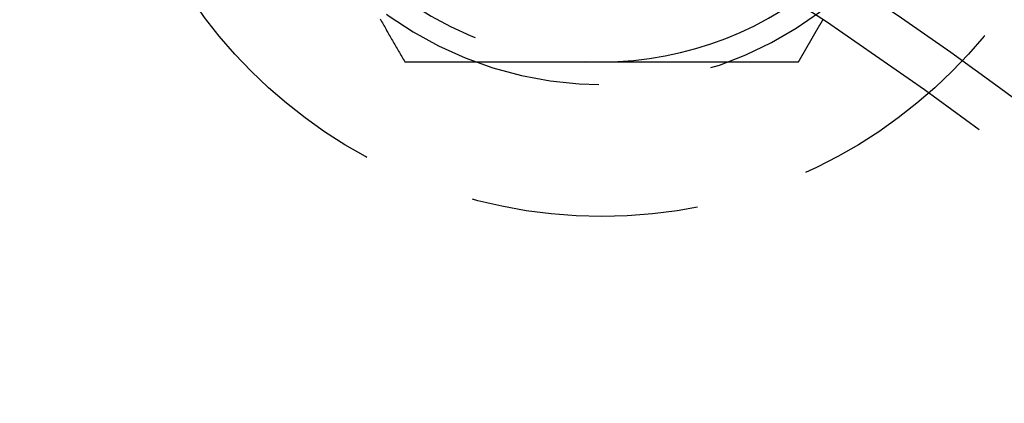
# Model space of a CAD drawing. Extents: x -150 to 150, y -250 to 630.
# Drawn here: x 43 to 65, y -18 to -10 of the extents above; entities that cross this region are included whole.
import ezdxf

# ---------------------------------------------------------------- set-up
doc = ezdxf.new("R2010")
doc.units = 0
doc.header["$LTSCALE"] = 20
doc.linetypes.add('AUSGEZOGEN', pattern=[0])
doc.linetypes.add('VERDECKT', pattern=[0.375, 0.25, -0.125])
doc.layers.get('0').update_dxf_attribs({"linetype": 'CONTINUOUS'})
doc.layers.get('DEFPOINTS').update_dxf_attribs({"linetype": 'AUSGEZOGEN'})

# ---------------------------------------------------------------- blocks, each defined once
blk = doc.blocks.new('A$C0A492EC1')
at = {"color": 1}
for points in [[(51.1243, 90.4397, 0), (51.1414, 90.4102, 0), (51.1584, 90.3807, 0), (51.1755, 90.3511, 0), (51.1925, 90.3216, 0), (51.2096, 90.2921, 0), (51.2266, 90.2626, 0), (51.2437, 90.233, 0), (51.2607, 90.2035, 0), (51.2778, 90.174, 0), (51.2948, 90.1445, 0), (51.3119, 90.1149, 0), (51.3289, 90.0854, 0), (51.346, 90.0559, 0), (51.363, 90.0263, 0), (51.3801, 89.9968, 0), (51.3971, 89.9673, 0), (51.4142, 89.9378, 0), (51.4312, 89.9082, 0), (51.4483, 89.8787, 0), (51.4653, 89.8492, 0), (51.4823, 89.8196, 0), (51.4994, 89.7901, 0), (51.5164, 89.7606, 0), (51.5335, 89.7311, 0), (51.5505, 89.7015, 0), (51.5676, 89.672, 0), (51.5846, 89.6425, 0), (51.6017, 89.613, 0), (51.6187, 89.5834, 0), (51.6358, 89.5539, 0), (51.6528, 89.5244, 0), (51.6699, 89.4948, 0)], [(60.3301, 89.4948, 0), (60.3343, 89.5022, 0), (60.3386, 89.5095, 0), (60.3428, 89.5168, 0), (60.347, 89.5241, 0), (60.3512, 89.5314, 0), (60.3554, 89.5387, 0), (60.3597, 89.546, 0), (60.3639, 89.5533, 0), (60.3681, 89.5606, 0), (60.3723, 89.5679, 0), (60.3765, 89.5752, 0), (60.3808, 89.5825, 0), (60.385, 89.5899, 0), (60.3892, 89.5972, 0), (60.3934, 89.6045, 0), (60.3976, 89.6118, 0), (60.4019, 89.6191, 0), (60.4061, 89.6264, 0), (60.4103, 89.6337, 0), (60.4145, 89.641, 0), (60.4187, 89.6483, 0), (60.423, 89.6556, 0), (60.4272, 89.6629, 0), (60.4314, 89.6703, 0), (60.4356, 89.6776, 0), (60.4398, 89.6849, 0), (60.4441, 89.6922, 0), (60.4483, 89.6995, 0), (60.4525, 89.7068, 0), (60.4567, 89.7141, 0), (60.4609, 89.7214, 0), (60.4652, 89.7287, 0), (60.4694, 89.736, 0), (60.4736, 89.7433, 0), (60.4778, 89.7506, 0), (60.482, 89.758, 0), (60.4863, 89.7653, 0), (60.4905, 89.7726, 0), (60.4947, 89.7799, 0), (60.4989, 89.7872, 0), (60.5031, 89.7945, 0), (60.5074, 89.8018, 0), (60.5116, 89.8091, 0), (60.5158, 89.8164, 0), (60.52, 89.8237, 0), (60.5242, 89.831, 0), (60.5285, 89.8384, 0), (60.5327, 89.8457, 0), (60.5369, 89.853, 0), (60.5411, 89.8603, 0), (60.5453, 89.8676, 0), (60.5495, 89.8749, 0), (60.5538, 89.8822, 0), (60.558, 89.8895, 0), (60.5622, 89.8968, 0), (60.5664, 89.9041, 0), (60.5706, 89.9114, 0), (60.5749, 89.9187, 0), (60.5791, 89.9261, 0), (60.5833, 89.9334, 0), (60.5875, 89.9407, 0), (60.5917, 89.948, 0), (60.596, 89.9553, 0), (60.6002, 89.9626, 0), (60.6044, 89.9699, 0), (60.6086, 89.9772, 0), (60.6128, 89.9845, 0), (60.6171, 89.9918, 0), (60.6213, 89.9991, 0), (60.6255, 90.0065, 0), (60.6297, 90.0138, 0), (60.6339, 90.0211, 0), (60.6382, 90.0284, 0), (60.6424, 90.0357, 0), (60.6466, 90.043, 0), (60.6508, 90.0503, 0), (60.655, 90.0576, 0), (60.6593, 90.0649, 0), (60.6635, 90.0722, 0), (60.6677, 90.0795, 0), (60.6719, 90.0868, 0), (60.6761, 90.0942, 0), (60.6804, 90.1015, 0), (60.6846, 90.1088, 0), (60.6888, 90.1161, 0), (60.693, 90.1234, 0), (60.6972, 90.1307, 0), (60.7015, 90.138, 0), (60.7057, 90.1453, 0), (60.7099, 90.1526, 0), (60.7141, 90.1599, 0), (60.7183, 90.1672, 0), (60.7226, 90.1746, 0), (60.7268, 90.1819, 0), (60.731, 90.1892, 0), (60.7352, 90.1965, 0), (60.7394, 90.2038, 0), (60.7437, 90.2111, 0), (60.7479, 90.2184, 0), (60.7521, 90.2257, 0), (60.7563, 90.233, 0), (60.7605, 90.2403, 0), (60.7648, 90.2476, 0), (60.769, 90.2549, 0), (60.7732, 90.2623, 0), (60.7774, 90.2696, 0), (60.7816, 90.2769, 0), (60.7859, 90.2842, 0), (60.7901, 90.2915, 0), (60.7943, 90.2988, 0), (60.7985, 90.3061, 0), (60.8027, 90.3134, 0), (60.8069, 90.3207, 0), (60.8112, 90.328, 0), (60.8154, 90.3353, 0), (60.8196, 90.3427, 0), (60.8238, 90.35, 0), (60.828, 90.3573, 0), (60.8323, 90.3646, 0), (60.8365, 90.3719, 0), (60.8407, 90.3792, 0), (60.8449, 90.3865, 0), (60.8491, 90.3938, 0), (60.8534, 90.4011, 0), (60.8576, 90.4084, 0), (60.8618, 90.4157, 0), (60.866, 90.423, 0)], [(51.6699, 89.4948, 0), (51.6925, 89.4948, 0), (51.7151, 89.4948, 0), (51.7377, 89.4948, 0), (51.7603, 89.4948, 0), (51.7829, 89.4948, 0), (51.8055, 89.4948, 0), (51.8282, 89.4948, 0), (51.8508, 89.4948, 0), (51.8734, 89.4948, 0), (51.896, 89.4948, 0), (51.9187, 89.4948, 0), (51.9413, 89.4948, 0), (51.9639, 89.4948, 0), (51.9866, 89.4948, 0), (52.0092, 89.4948, 0), (52.0319, 89.4948, 0), (52.0545, 89.4948, 0), (52.0772, 89.4948, 0), (52.0998, 89.4948, 0), (52.1225, 89.4948, 0), (52.1451, 89.4948, 0), (52.1678, 89.4948, 0), (52.1904, 89.4948, 0), (52.2131, 89.4948, 0), (52.2357, 89.4948, 0), (52.2584, 89.4948, 0), (52.2811, 89.4948, 0), (52.3037, 89.4948, 0), (52.3264, 89.4948, 0), (52.3491, 89.4948, 0), (52.3717, 89.4948, 0), (52.3944, 89.4948, 0), (52.4171, 89.4948, 0), (52.4398, 89.4948, 0), (52.4624, 89.4948, 0), (52.4851, 89.4948, 0), (52.5078, 89.4948, 0), (52.5305, 89.4948, 0), (52.5532, 89.4948, 0), (52.5759, 89.4948, 0), (52.5985, 89.4948, 0), (52.6212, 89.4948, 0), (52.6439, 89.4948, 0), (52.6666, 89.4948, 0), (52.6893, 89.4948, 0), (52.712, 89.4948, 0), (52.7347, 89.4948, 0), (52.7574, 89.4948, 0), (52.7801, 89.4948, 0), (52.8028, 89.4948, 0), (52.8255, 89.4948, 0), (52.8482, 89.4948, 0), (52.8709, 89.4948, 0), (52.8936, 89.4948, 0), (52.9163, 89.4948, 0), (52.9389, 89.4948, 0), (52.9616, 89.4948, 0), (52.9843, 89.4948, 0), (53.0071, 89.4948, 0), (53.0298, 89.4948, 0), (53.0525, 89.4948, 0), (53.0752, 89.4948, 0), (53.0979, 89.4948, 0), (53.1206, 89.4948, 0), (53.1433, 89.4948, 0), (53.166, 89.4948, 0), (53.1887, 89.4948, 0), (53.2114, 89.4948, 0), (53.2341, 89.4948, 0), (53.2568, 89.4948, 0), (53.2795, 89.4948, 0), (53.3022, 89.4948, 0), (53.3249, 89.4948, 0), (53.3476, 89.4948, 0), (53.3703, 89.4948, 0), (53.393, 89.4948, 0), (53.4157, 89.4948, 0), (53.4384, 89.4948, 0), (53.4611, 89.4948, 0), (53.4838, 89.4948, 0), (53.5065, 89.4948, 0), (53.5292, 89.4948, 0), (53.5519, 89.4948, 0), (53.5746, 89.4948, 0), (53.5973, 89.4948, 0), (53.62, 89.4948, 0), (53.6427, 89.4948, 0), (53.6654, 89.4948, 0), (53.6881, 89.4948, 0), (53.7108, 89.4948, 0), (53.7335, 89.4948, 0), (53.7561, 89.4948, 0), (53.7788, 89.4948, 0), (53.8015, 89.4948, 0), (53.8242, 89.4948, 0), (53.8469, 89.4948, 0), (53.8696, 89.4948, 0), (53.8923, 89.4948, 0), (53.915, 89.4948, 0), (53.9377, 89.4948, 0), (53.9603, 89.4948, 0), (53.983, 89.4948, 0), (54.0057, 89.4948, 0), (54.0284, 89.4948, 0), (54.0511, 89.4948, 0), (54.0738, 89.4948, 0), (54.0964, 89.4948, 0), (54.1191, 89.4948, 0), (54.1418, 89.4948, 0), (54.1645, 89.4948, 0), (54.1872, 89.4948, 0), (54.2098, 89.4948, 0), (54.2325, 89.4948, 0), (54.2552, 89.4948, 0), (54.2779, 89.4948, 0), (54.3006, 89.4948, 0), (54.3232, 89.4948, 0), (54.3459, 89.4948, 0), (54.3686, 89.4948, 0), (54.3913, 89.4948, 0), (54.4139, 89.4948, 0), (54.4366, 89.4948, 0), (54.4593, 89.4948, 0), (54.482, 89.4948, 0), (54.5046, 89.4948, 0), (54.5273, 89.4948, 0), (54.55, 89.4948, 0), (54.5727, 89.4948, 0), (54.5953, 89.4948, 0), (54.618, 89.4948, 0), (54.6407, 89.4948, 0), (54.6633, 89.4948, 0), (54.686, 89.4948, 0), (54.7087, 89.4948, 0), (54.7314, 89.4948, 0), (54.754, 89.4948, 0), (54.7767, 89.4948, 0), (54.7994, 89.4948, 0), (54.822, 89.4948, 0), (54.8447, 89.4948, 0), (54.8674, 89.4948, 0), (54.89, 89.4948, 0), (54.9127, 89.4948, 0), (54.9354, 89.4948, 0), (54.958, 89.4948, 0), (54.9807, 89.4948, 0), (55.0033, 89.4948, 0), (55.026, 89.4948, 0), (55.0487, 89.4948, 0), (55.0713, 89.4948, 0), (55.094, 89.4948, 0), (55.1167, 89.4948, 0), (55.1393, 89.4948, 0), (55.162, 89.4948, 0), (55.1846, 89.4948, 0), (55.2073, 89.4948, 0), (55.2299, 89.4948, 0), (55.2526, 89.4948, 0), (55.2753, 89.4948, 0), (55.2979, 89.4948, 0), (55.3206, 89.4948, 0), (55.3432, 89.4948, 0), (55.3659, 89.4948, 0), (55.3885, 89.4948, 0), (55.4112, 89.4948, 0), (55.4338, 89.4948, 0), (55.4565, 89.4948, 0), (55.4791, 89.4948, 0), (55.5018, 89.4948, 0), (55.5244, 89.4948, 0), (55.5471, 89.4948, 0), (55.5697, 89.4948, 0), (55.5924, 89.4948, 0), (55.615, 89.4948, 0), (55.6377, 89.4948, 0), (55.6603, 89.4948, 0), (55.683, 89.4948, 0), (55.7056, 89.4948, 0), (55.7283, 89.4948, 0), (55.7509, 89.4948, 0), (55.7736, 89.4948, 0), (55.7962, 89.4948, 0), (55.8189, 89.4948, 0), (55.8415, 89.4948, 0), (55.8642, 89.4948, 0), (55.8868, 89.4948, 0), (55.9094, 89.4948, 0), (55.9321, 89.4948, 0), (55.9547, 89.4948, 0), (55.9774, 89.4948, 0), (56, 89.4948, 0)], [(56, 89.4948, 0), (56.0342, 89.4948, 0), (56.0683, 89.4948, 0), (56.1025, 89.4948, 0), (56.1367, 89.4948, 0), (56.1708, 89.4948, 0), (56.205, 89.4948, 0), (56.2391, 89.4948, 0), (56.2733, 89.4948, 0), (56.3074, 89.4948, 0), (56.3416, 89.4948, 0), (56.3757, 89.4948, 0), (56.4099, 89.4948, 0), (56.444, 89.4948, 0), (56.4782, 89.4948, 0), (56.5123, 89.4948, 0), (56.5465, 89.4948, 0), (56.5806, 89.4948, 0), (56.6148, 89.4948, 0), (56.6489, 89.4948, 0), (56.6831, 89.4948, 0), (56.7172, 89.4948, 0), (56.7513, 89.4948, 0), (56.7855, 89.4948, 0), (56.8196, 89.4948, 0), (56.8538, 89.4948, 0), (56.8879, 89.4948, 0), (56.922, 89.4948, 0), (56.9562, 89.4948, 0), (56.9903, 89.4948, 0), (57.0244, 89.4948, 0), (57.0585, 89.4948, 0), (57.0927, 89.4948, 0), (57.1268, 89.4948, 0), (57.1609, 89.4948, 0), (57.195, 89.4948, 0), (57.2292, 89.4948, 0), (57.2633, 89.4948, 0), (57.2974, 89.4948, 0), (57.3315, 89.4948, 0), (57.3657, 89.4948, 0), (57.3998, 89.4948, 0), (57.4339, 89.4948, 0), (57.468, 89.4948, 0), (57.5021, 89.4948, 0), (57.5362, 89.4948, 0), (57.5703, 89.4948, 0), (57.6045, 89.4948, 0), (57.6386, 89.4948, 0), (57.6727, 89.4948, 0), (57.7068, 89.4948, 0), (57.7409, 89.4948, 0), (57.775, 89.4948, 0), (57.8091, 89.4948, 0), (57.8432, 89.4948, 0), (57.8773, 89.4948, 0), (57.9114, 89.4948, 0), (57.9455, 89.4948, 0), (57.9796, 89.4948, 0), (58.0137, 89.4948, 0), (58.0478, 89.4948, 0), (58.0819, 89.4948, 0), (58.116, 89.4948, 0), (58.1501, 89.4948, 0), (58.1842, 89.4948, 0), (58.2183, 89.4948, 0), (58.2524, 89.4948, 0), (58.2864, 89.4948, 0), (58.3205, 89.4948, 0), (58.3546, 89.4948, 0), (58.3887, 89.4948, 0), (58.4228, 89.4948, 0), (58.4569, 89.4948, 0), (58.491, 89.4948, 0), (58.5251, 89.4948, 0), (58.5591, 89.4948, 0), (58.5932, 89.4948, 0), (58.6273, 89.4948, 0), (58.6614, 89.4948, 0), (58.6955, 89.4948, 0), (58.7295, 89.4948, 0), (58.7636, 89.4948, 0), (58.7977, 89.4948, 0), (58.8318, 89.4948, 0), (58.8658, 89.4948, 0), (58.8999, 89.4948, 0), (58.934, 89.4948, 0), (58.968, 89.4948, 0), (59.0021, 89.4948, 0), (59.0362, 89.4948, 0), (59.0702, 89.4948, 0), (59.1043, 89.4948, 0), (59.1384, 89.4948, 0), (59.1724, 89.4948, 0), (59.2065, 89.4948, 0), (59.2406, 89.4948, 0), (59.2746, 89.4948, 0), (59.3087, 89.4948, 0), (59.3428, 89.4948, 0), (59.3768, 89.4948, 0), (59.4109, 89.4948, 0), (59.4449, 89.4948, 0), (59.479, 89.4948, 0), (59.513, 89.4948, 0), (59.5471, 89.4948, 0), (59.5812, 89.4948, 0), (59.6152, 89.4948, 0), (59.6493, 89.4948, 0), (59.6833, 89.4948, 0), (59.7174, 89.4948, 0), (59.7514, 89.4948, 0), (59.7855, 89.4948, 0), (59.8195, 89.4948, 0), (59.8536, 89.4948, 0), (59.8876, 89.4948, 0), (59.9216, 89.4948, 0), (59.9557, 89.4948, 0), (59.9897, 89.4948, 0), (60.0238, 89.4948, 0), (60.0578, 89.4948, 0), (60.0919, 89.4948, 0), (60.1259, 89.4948, 0), (60.1599, 89.4948, 0), (60.194, 89.4948, 0), (60.228, 89.4948, 0), (60.2621, 89.4948, 0), (60.2961, 89.4948, 0), (60.3301, 89.4948, 0)]]:
    blk.add_polyline3d(points, dxfattribs=at)
at = {"color": 3, "linetype": 'CONTINUOUS'}
for radius in [150, 145, 130, 110]:
    blk.add_circle((0, 0), radius, dxfattribs=at)
at = {"color": 1, "linetype": 'VERDECKT'}
for centre, radius in [((0, 0), 149.99289), ((0, 0), 147.87157), ((0, 0), 143.87157), ((0, 0), 109), ((56, 96.99485), 10.9)]:
    blk.add_circle(centre, radius, dxfattribs=at)
for radius, start, end in [(8, 180, 110.361944), (7.5, 210, 270), (7.5, 270, 312.676415)]:
    blk.add_arc((56, 96.99485), radius, start, end, dxfattribs=at)

msp = doc.modelspace()

# ---------------------------------------------------------------- block references
at = {"layer": 'DEFPOINTS'}
msp.add_blockref('A$C0A492EC1', (0, -100), dxfattribs=at)

doc.saveas('drawing.dxf')
